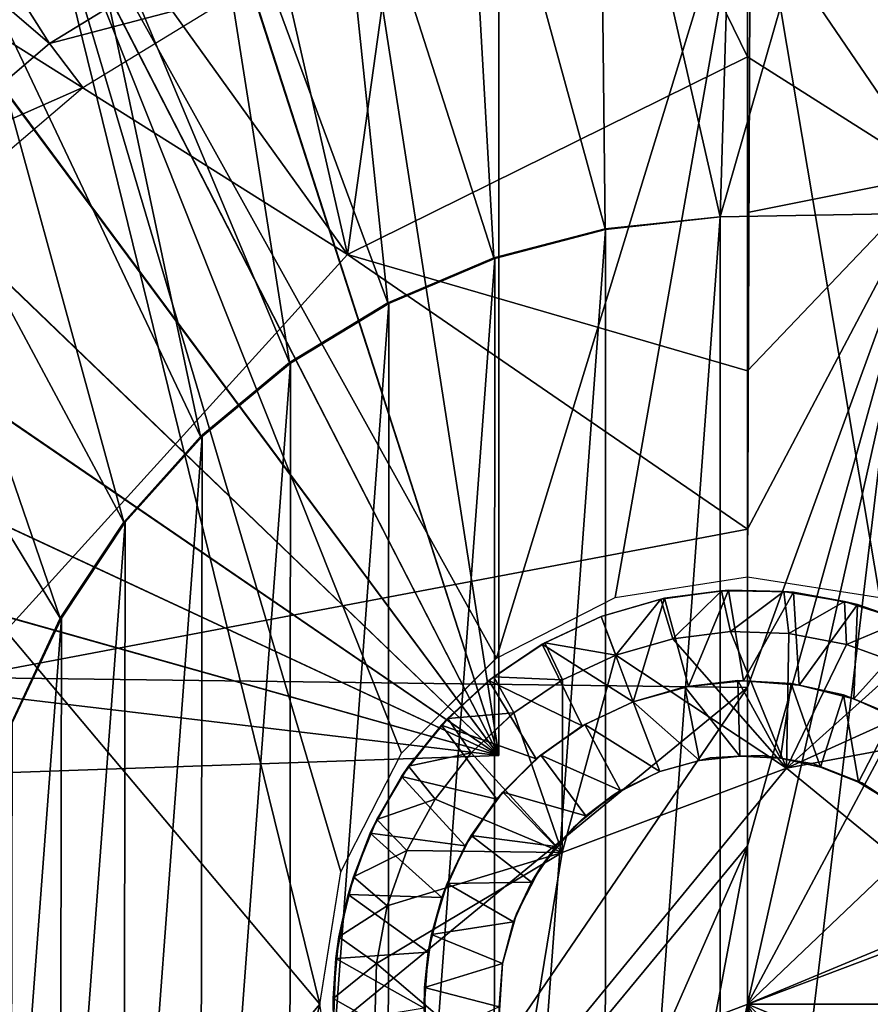
# Model space of a CAD drawing. Units: feet. Extents: x -17.4 to 17.4, y -6.5 to 2.4.
# Drawn here: x -3.3 to -2.9, y 0 to 0.5 of the extents above; entities that cross this region are included whole.
import ezdxf

# ---------------------------------------------------------------- set-up
doc = ezdxf.new("R2010")
doc.units = ezdxf.units.FT
doc.header["$MEASUREMENT"] = 0
doc.layers.get('0').update_dxf_attribs({"color": 255})
for name, color, linetype in [('AFUWA-3-ARPM', 4, 'Continuous'), ('AFUWA-3-BTVL', 11, 'Continuous'), ('AFUWA-3-HWSS', 4, 'Continuous'), ('AFUWA-P', 2, 'Continuous')]:
    doc.layers.add(name, color=color, linetype=linetype)

# ---------------------------------------------------------------- blocks, each defined once
blk = doc.blocks.new('A$C79FE0801')
at = {"linetype": 'Continuous', "lineweight": 0}
for p, q in [((-6.28921, 1.97941), (-6.29062, 1.62474)), ((-6.28921, 1.97941), (-6.29062, 1.62474)), ((-6.35344, 1.61478), (-6.29062, 1.62474)), ((-6.29062, 1.62474), (-6.2278, 1.61478)), ((-6.30298, 1.61804), (-6.33187, 1.61413)), ((-6.30298, 1.61804), (-6.33187, 1.61413)), ((-6.33011, 1.61455), (-6.30298, 1.61804)), ((-6.29966, 1.61838), (-6.30298, 1.61804)), ((-6.27349, 1.61766), (-6.30298, 1.61804)), ((-6.27349, 1.61766), (-6.30298, 1.61804)), ((-6.29966, 1.61838), (-6.27349, 1.61766)), ((-6.24464, 1.61291), (-6.27349, 1.61766)), ((-6.26888, 1.6174), (-6.27349, 1.61766)), ((-6.24464, 1.61291), (-6.27349, 1.61766)), ((-6.24464, 1.61291), (-6.26888, 1.6174)), ((-6.35344, 1.61478), (-6.40978, 1.58609)), ((-6.33187, 1.61413), (-6.36016, 1.60591)), ((-6.33187, 1.61413), (-6.36016, 1.60591)), ((-6.33011, 1.61455), (-6.33187, 1.61413)), ((-6.32616, 1.59527), (-6.33187, 1.61413)), ((-6.21665, 1.60391), (-6.24464, 1.61291)), ((-6.23852, 1.61152), (-6.24464, 1.61291)), ((-6.21665, 1.60391), (-6.24464, 1.61291)), ((-6.23852, 1.61152), (-6.21665, 1.60391)), ((-6.38683, 1.59337), (-6.36016, 1.60591)), ((-6.38683, 1.59337), (-6.36016, 1.60591)), ((-6.36016, 1.60591), (-6.35321, 1.58749)), ((-6.36016, 1.60591), (-6.36016, 1.60591)), ((-6.35321, 1.58749), (-6.36016, 1.60591)), ((-6.32616, 1.59527), (-6.29875, 1.59872)), ((-6.29875, 1.59872), (-6.32616, 1.59527)), ((-6.29875, 1.59872), (-6.27106, 1.59784)), ((-6.27106, 1.59784), (-6.29875, 1.59872)), ((-6.35321, 1.58749), (-6.32616, 1.59527)), ((-6.32616, 1.59527), (-6.35321, 1.58749)), ((-6.27106, 1.59784), (-6.24373, 1.59255)), ((-6.24373, 1.59255), (-6.27106, 1.59784)), ((-6.4111, 1.57722), (-6.38683, 1.59337)), ((-6.4111, 1.57722), (-6.38683, 1.59337)), ((-6.4111, 1.57722), (-6.3881, 1.59265)), ((-6.38683, 1.59337), (-6.3881, 1.59265)), ((-6.37853, 1.57573), (-6.38683, 1.59337)), ((-6.21746, 1.58308), (-6.24373, 1.59255)), ((-6.21746, 1.58308), (-6.24373, 1.59255)), ((-6.40978, 1.58609), (-6.45496, 1.54091)), ((-6.40873, 1.5788), (-6.40873, 1.58662)), ((-6.40873, 1.5788), (-6.40873, 1.58662)), ((-6.37853, 1.57573), (-6.35321, 1.58749)), ((-6.35321, 1.58749), (-6.37853, 1.57573)), ((-6.43297, 1.55744), (-6.4111, 1.57722)), ((-6.43297, 1.55744), (-6.4111, 1.57722)), ((-6.43297, 1.55744), (-6.41339, 1.5754)), ((-6.41339, 1.5754), (-6.4111, 1.57722)), ((-6.40156, 1.56012), (-6.37853, 1.57573)), ((-6.40156, 1.56012), (-6.37853, 1.57573)), ((-6.45148, 1.5348), (-6.43297, 1.55744)), ((-6.45148, 1.5348), (-6.43297, 1.55744)), ((-6.43297, 1.55744), (-6.43595, 1.55423)), ((-6.42176, 1.54118), (-6.40156, 1.56012)), ((-6.42176, 1.54118), (-6.40156, 1.56012)), ((-6.45148, 1.5348), (-6.43595, 1.55423)), ((-6.45496, 1.54091), (-6.48365, 1.48457)), ((-6.45634, 1.5382), (-6.44855, 1.53847)), ((-6.44855, 1.53847), (-6.45634, 1.5382)), ((-6.43889, 1.51909), (-6.42176, 1.54118)), ((-6.42176, 1.54118), (-6.43889, 1.51909)), ((-6.46654, 1.50955), (-6.45148, 1.5348)), ((-6.46654, 1.50955), (-6.45148, 1.5348)), ((-6.45148, 1.5348), (-6.45481, 1.52992)), ((-6.27223, 1.5339), (-6.37855, 1.49375)), ((-6.37855, 1.49375), (-6.27223, 1.5339)), ((-6.1843, 1.4619), (-6.27223, 1.5339)), ((-6.1843, 1.4619), (-6.27223, 1.5339)), ((-6.46654, 1.50955), (-6.45481, 1.52992)), ((-6.45227, 1.49469), (-6.43889, 1.51909)), ((-6.43889, 1.51909), (-6.45227, 1.49469)), ((-6.47769, 1.48226), (-6.46654, 1.50955)), ((-6.47769, 1.48226), (-6.46654, 1.50955)), ((-6.46968, 1.50294), (-6.46654, 1.50955)), ((-6.46968, 1.50294), (-6.47769, 1.48226)), ((-6.46166, 1.46857), (-6.45227, 1.49469)), ((-6.45227, 1.49469), (-6.46166, 1.46857)), ((-6.37855, 1.49375), (-6.39695, 1.3816)), ((-6.37855, 1.49375), (-6.39695, 1.3816)), ((-6.49361, 1.42175), (-6.48365, 1.48457)), ((-6.47769, 1.48226), (-6.48461, 1.45383)), ((-6.47769, 1.48226), (-6.48461, 1.45383)), ((-6.47769, 1.48226), (-6.4802, 1.47387)), ((-6.48461, 1.45383), (-6.4802, 1.47387)), ((-6.46166, 1.46857), (-6.46679, 1.4411)), ((-6.46166, 1.46857), (-6.46679, 1.4411)), ((-6.48729, 1.42452), (-6.48461, 1.45383)), ((-6.48729, 1.42452), (-6.48461, 1.45383)), ((-6.48605, 1.44357), (-6.48461, 1.45383)), ((-6.48605, 1.44357), (-6.48729, 1.42452)), ((-6.46757, 1.41333), (-6.46679, 1.4411)), ((-6.46679, 1.4411), (-6.46757, 1.41333)), ((-6.48558, 1.39503), (-6.48729, 1.42452)), ((-6.48729, 1.42452), (-6.48558, 1.39503)), ((-6.48713, 1.41278), (-6.48729, 1.42452))]:
    blk.add_line(p, q, dxfattribs=at)

msp = doc.modelspace()

# ---------------------------------------------------------------- linework, layer by layer
at = {"layer": 'AFUWA-3-ARPM'}
for points in [[(-3.14257, 0.35477, 9.47285), (-3.21999, 0.69286, 9.51338), (-3.09023, 0.73033, 9.51338)], [(-3.09023, 0.73033, 9.51338), (-2.95276, 0.44859, 9.4794), (-3.14257, 0.35477, 9.47285)], [(-2.95276, 0.44859, 9.4794), (-3.09023, 0.73033, 9.51338), (-2.95276, 0.52248, 9.4879)], [(-2.81436, 0.73243, 9.51338), (-2.86422, 0.39238, 9.47285), (-2.95276, 0.52248, 9.4879)], [(-3.34204, 0.63178, 9.51338), (-3.21999, 0.69286, 9.51338), (-3.14257, 0.35477, 9.47285)], [(-3.14257, 0.35477, 9.47285), (-3.45162, 0.54948, 9.51338), (-3.34204, 0.63178, 9.51338)], [(-2.95812, 0.62877, 10.51334), (-2.96581, 0.37266, 10.51334), (-3.02326, 0.62481, 10.51334)], [(-2.96581, 0.37266, 10.51334), (-2.95812, 0.62877, 10.51334), (-2.89295, 0.62592, 10.51334)], [(-3.02326, 0.62481, 10.51334), (-3.02029, 0.36693, 10.51334), (-3.08811, 0.61407, 10.51334)], [(-2.96581, 0.37266, 10.51334), (-3.02029, 0.36693, 10.51334), (-3.02326, 0.62481, 10.51334)], [(-2.96581, 0.37266, 10.51334), (-2.89295, 0.62592, 10.51334), (-2.87611, 0.37422, 10.51334)], [(-3.07087, 0.61762, 11.49759), (-3.07087, 0.11698, 11.49759), (-3.14558, 0.59854, 11.5002)], [(-3.07087, 0.11698, 10.67082), (-3.07087, 0.61762, 10.67082), (-3.14558, 0.59854, 10.66821)], [(-3.07087, 0.11698, 10.67082), (-3.07087, 0.11698, 11.49759), (-3.07087, 0.61762, 11.49759)], [(-3.07087, 0.61762, 11.49759), (-3.07087, 0.61762, 10.67082), (-3.07087, 0.11698, 10.67082)], [(-3.08811, 0.61407, 10.51334), (-3.07326, 0.35318, 10.51334), (-3.1512, 0.59668, 10.51334)], [(-3.08811, 0.61407, 10.51334), (-3.02029, 0.36693, 10.51334), (-3.07326, 0.35318, 10.51334)], [(-3.21722, 0.57058, 11.5027), (-3.14558, 0.59854, 11.5002), (-3.07087, 0.11698, 11.49759)], [(-3.14558, 0.59854, 10.66821), (-3.2169, 0.57073, 10.66572), (-3.07087, 0.11698, 10.67082)], [(-3.12352, 0.33189, 10.51334), (-3.21251, 0.57274, 10.51334), (-3.1512, 0.59668, 10.51334)], [(-3.12352, 0.33189, 10.51334), (-3.1512, 0.59668, 10.51334), (-3.07326, 0.35318, 10.51334)], [(-3.15575, -0.00113, 14.59523), (-3.29476, 0.56458, 14.60008), (-3.63817, 0.57261, 14.61207)], [(-3.15575, -0.00113, 14.59523), (-3.63817, 0.57261, 14.61207), (-3.63817, -0.57487, 14.61207)], [(-3.28482, 0.53414, 11.50506), (-3.21722, 0.57058, 11.5027), (-3.07087, 0.11698, 11.49759)], [(-3.2169, 0.57073, 10.66572), (-3.28468, 0.53424, 10.66335), (-3.07087, 0.11698, 10.67082)], [(-3.21251, 0.57274, 10.51334), (-3.17019, 0.30348, 10.51334), (-3.27055, 0.54273, 10.51334)], [(-3.12352, 0.33189, 10.51334), (-3.17019, 0.30348, 10.51334), (-3.21251, 0.57274, 10.51334)], [(-3.11709, 0.11803, 14.59388), (-3.07192, 0.16321, 14.5923), (-3.29476, 0.56458, 14.60008)], [(-3.15575, -0.00113, 14.59523), (-3.14578, 0.06169, 14.59488), (-3.29476, 0.56458, 14.60008)], [(-3.07192, 0.16321, 14.5923), (-2.95134, 0.55653, 14.58809), (-3.29476, 0.56458, 14.60008)], [(-3.11709, 0.11803, 14.59388), (-3.29476, 0.56458, 14.60008), (-3.14578, 0.06169, 14.59488)], [(-3.01557, 0.1919, 14.59033), (-2.95134, 0.55653, 14.58809), (-3.07192, 0.16321, 14.5923)], [(-2.95276, 0.20186, 14.58814), (-2.95134, 0.55653, 14.58809), (-3.01557, 0.1919, 14.59033)], [(-2.95134, 0.55653, 14.58809), (-2.95276, 0.20186, 14.58814), (-2.88994, 0.1919, 14.58595)], [(-2.95134, 0.55653, 14.58809), (-2.88994, 0.1919, 14.58595), (-2.84728, 0.5485, 14.58446)], [(-3.45162, 0.54948, 9.51338), (-3.14257, 0.35477, 9.47285), (-3.32508, 0.154, 9.47285)], [(-3.32539, 0.50673, 10.51334), (-3.27055, 0.54273, 10.51334), (-3.21235, 0.26845, 10.51334)], [(-3.21235, 0.26845, 10.51334), (-3.27055, 0.54273, 10.51334), (-3.17019, 0.30348, 10.51334)], [(-3.3477, 0.4896, 11.50726), (-3.28482, 0.53414, 11.50506), (-3.07087, 0.11698, 11.49759)], [(-3.07087, 0.11698, 10.67082), (-3.28468, 0.53424, 10.66335), (-3.34744, 0.48978, 10.66116)], [(-2.95276, 0.52248, 9.4879), (-2.86422, 0.39238, 9.47285), (-2.95276, 0.44859, 9.4794)], [(-3.24886, 0.22769, 10.51334), (-3.37618, 0.46519, 10.51334), (-3.32539, 0.50673, 10.51334)], [(-3.21235, 0.26845, 10.51334), (-3.24886, 0.22769, 10.51334), (-3.32539, 0.50673, 10.51334)], [(-3.3477, 0.4896, 11.50726), (-3.07087, 0.11698, 11.49759), (-3.40456, 0.43781, 11.50924)], [(-3.34744, 0.48978, 10.66116), (-3.40433, 0.43805, 10.65917), (-3.07087, 0.11698, 10.67082)], [(-3.37618, 0.46519, 10.51334), (-3.27895, 0.18221, 10.51334), (-3.42248, 0.41859, 10.51334)], [(-3.24886, 0.22769, 10.51334), (-3.27895, 0.18221, 10.51334), (-3.37618, 0.46519, 10.51334)], [(-3.14257, 0.35477, 9.47285), (-2.95276, 0.44859, 9.4794), (-2.95276, 0.29953, 9.46845)], [(-2.95276, 0.29953, 9.46845), (-2.95276, 0.44859, 9.4794), (-2.95276, 0.3747, 9.47091)], [(-2.95276, 0.44859, 9.4794), (-2.86422, 0.39238, 9.47285), (-2.95276, 0.3747, 9.47091)], [(-3.40456, 0.43781, 11.50924), (-3.07087, 0.11698, 11.49759), (-3.45466, 0.37948, 11.51099)], [(-3.07087, 0.11698, 10.67082), (-3.40433, 0.43805, 10.65917), (-3.45448, 0.37974, 10.65742)], [(-3.27895, 0.18221, 10.51334), (-3.30213, 0.13251, 10.51334), (-3.42248, 0.41859, 10.51334)], [(-2.86422, 0.39238, 9.47285), (-2.95276, 0.1492, 9.46353), (-2.95276, 0.22437, 9.46599)], [(-2.86422, 0.39238, 9.47285), (-2.95276, 0.07404, 9.46107), (-2.95276, 0.1492, 9.46353)], [(-2.95276, 0.29953, 9.46845), (-2.95276, 0.3747, 9.47091), (-2.86422, 0.39238, 9.47285)], [(-2.95276, 0.22437, 9.46599), (-2.95276, 0.29953, 9.46845), (-2.86422, 0.39238, 9.47285)], [(-2.86422, 0.39238, 9.47285), (-2.76294, 0.35477, 9.47285), (-2.95276, -0.00113, 9.45861)], [(-2.95276, -0.00113, 9.45861), (-2.95276, 0.07404, 9.46107), (-2.86422, 0.39238, 9.47285)], [(-3.49732, 0.31548, 11.51248), (-3.45466, 0.37948, 11.51099), (-3.07087, 0.11698, 11.49759)], [(-3.45448, 0.37974, 10.65742), (-3.49722, 0.31563, 10.65593), (-3.07087, 0.11698, 10.67082)], [(-2.87611, -0.37648, 10.25743), (-2.96581, -0.37492, 10.25743), (-2.87611, 0.37422, 10.25743)], [(-2.87611, 0.37422, 10.25743), (-2.96581, -0.37492, 10.25743), (-2.96581, 0.37266, 10.25743)], [(-2.96581, 0.37266, 10.25743), (-2.96581, 0.37266, 10.51334), (-2.87611, 0.37422, 10.51334)], [(-2.96581, 0.37266, 10.25743), (-2.87611, 0.37422, 10.51334), (-2.87611, 0.37422, 10.25743)], [(-3.02029, -0.36919, 10.25743), (-2.96581, 0.37266, 10.25743), (-2.96581, -0.37492, 10.25743)], [(-3.02029, -0.36919, 10.25743), (-3.02018, 0.36661, 10.25743), (-2.96581, 0.37266, 10.25743)], [(-3.02018, 0.36661, 10.25743), (-3.02029, 0.36693, 10.51334), (-2.96581, 0.37266, 10.51334)], [(-2.96581, 0.37266, 10.51334), (-2.96581, 0.37266, 10.25743), (-3.02018, 0.36661, 10.25743)], [(-3.02029, 0.36693, 10.51334), (-3.02018, 0.36661, 10.25743), (-3.07326, 0.35318, 10.51334)], [(-3.02018, 0.36661, 10.25743), (-3.02029, -0.36919, 10.25743), (-3.07326, -0.35544, 10.25743)], [(-3.07268, 0.35288, 10.25743), (-3.02018, 0.36661, 10.25743), (-3.07326, -0.35544, 10.25743)], [(-3.07268, 0.35288, 10.25743), (-3.07326, 0.35318, 10.51334), (-3.02018, 0.36661, 10.25743)], [(-2.95276, 0.22437, 9.46599), (-3.32508, 0.154, 9.47285), (-3.14257, 0.35477, 9.47285)], [(-2.95276, 0.22437, 9.46599), (-3.14257, 0.35477, 9.47285), (-2.95276, 0.29953, 9.46845)], [(-3.07268, 0.35288, 10.25743), (-3.12352, 0.33189, 10.51334), (-3.07326, 0.35318, 10.51334)], [(-3.07268, 0.35288, 10.25743), (-3.12352, -0.33415, 10.25743), (-3.12306, 0.33155, 10.25743)], [(-3.12352, -0.33415, 10.25743), (-3.07268, 0.35288, 10.25743), (-3.07326, -0.35544, 10.25743)], [(-3.12352, 0.33189, 10.51334), (-3.07268, 0.35288, 10.25743), (-3.12306, 0.33155, 10.25743)], [(-2.95276, -0.00113, 9.45861), (-2.76294, 0.35477, 9.47285), (-2.66068, 0.27704, 9.47285)], [(-3.17019, 0.30348, 10.51334), (-3.12352, 0.33189, 10.51334), (-3.12306, 0.33155, 10.25743)], [(-3.16965, 0.30318, 10.25743), (-3.12306, 0.33155, 10.25743), (-3.17019, -0.30574, 10.25743)], [(-3.17019, -0.30574, 10.25743), (-3.12306, 0.33155, 10.25743), (-3.12352, -0.33415, 10.25743)], [(-3.12306, 0.33155, 10.25743), (-3.16965, 0.30318, 10.25743), (-3.17019, 0.30348, 10.51334)], [(-3.53187, 0.24669, 11.51369), (-3.49732, 0.31548, 11.51248), (-3.07087, 0.11698, 11.49759)], [(-3.07087, 0.11698, 10.67082), (-3.49722, 0.31563, 10.65593), (-3.53173, 0.24702, 10.65472)], [(-3.17019, 0.30348, 10.51334), (-3.16965, 0.30318, 10.25743), (-3.21235, 0.26845, 10.51334)], [(-3.16965, 0.30318, 10.25743), (-3.17019, -0.30574, 10.25743), (-3.21235, -0.27071, 10.25743)], [(-3.2116, 0.26837, 10.25743), (-3.16965, 0.30318, 10.25743), (-3.21235, -0.27071, 10.25743)], [(-3.2116, 0.26837, 10.25743), (-3.21235, 0.26845, 10.51334), (-3.16965, 0.30318, 10.25743)], [(-2.66068, 0.27704, 9.47285), (-2.58043, 0.154, 9.47285), (-2.95276, -0.00113, 9.45861)], [(-3.2116, 0.26837, 10.25743), (-3.24886, 0.22769, 10.51334), (-3.21235, 0.26845, 10.51334)], [(-3.24815, 0.22772, 10.25743), (-3.2116, 0.26837, 10.25743), (-3.24886, -0.22995, 10.25743)], [(-3.2116, 0.26837, 10.25743), (-3.21235, -0.27071, 10.25743), (-3.24886, -0.22995, 10.25743)], [(-3.24815, 0.22772, 10.25743), (-3.24886, 0.22769, 10.51334), (-3.2116, 0.26837, 10.25743)], [(-3.53173, 0.24702, 10.65472), (-3.55766, 0.17461, 10.65382), (-3.07087, 0.11698, 10.67082)], [(-3.55766, 0.17461, 11.51459), (-3.53187, 0.24669, 11.51369), (-3.07087, 0.11698, 11.49759)], [(-3.32508, 0.154, 9.47285), (-2.95276, 0.22437, 9.46599), (-2.95276, 0.1492, 9.46353)], [(-3.24815, 0.22772, 10.25743), (-3.27895, -0.18447, 10.25743), (-3.27846, 0.18213, 10.25743)], [(-3.24815, 0.22772, 10.25743), (-3.24886, -0.22995, 10.25743), (-3.27895, -0.18447, 10.25743)], [(-3.27846, 0.18213, 10.25743), (-3.27895, 0.18221, 10.51334), (-3.24815, 0.22772, 10.25743)], [(-3.24886, 0.22769, 10.51334), (-3.24815, 0.22772, 10.25743), (-3.27895, 0.18221, 10.51334)], [(-3.27846, 0.18213, 10.25743), (-3.30213, 0.13251, 10.51334), (-3.27895, 0.18221, 10.51334)], [(-3.27846, 0.18213, 10.25743), (-3.27895, -0.18447, 10.25743), (-3.30213, -0.13477, 10.25743)], [(-3.27846, 0.18213, 10.25743), (-3.30213, -0.13477, 10.25743), (-3.3017, 0.13287, 10.25743)], [(-3.27846, 0.18213, 10.25743), (-3.3017, 0.13287, 10.25743), (-3.30213, 0.13251, 10.51334)], [(-3.07087, 0.11698, 11.49759), (-3.57461, 0.09939, 11.51518), (-3.55766, 0.17461, 11.51459)], [(-3.57461, 0.09939, 10.65322), (-3.07087, 0.11698, 10.67082), (-3.55766, 0.17461, 10.65382)], [(-3.32508, -0.15626, 9.47285), (-3.32508, 0.154, 9.47285), (-2.95276, 0.1492, 9.46353)], [(-2.58043, 0.154, 9.47285), (-2.54941, -0.00113, 9.47285), (-2.95276, -0.00113, 9.45861)], [(-3.32508, -0.15626, 9.47285), (-2.95276, 0.1492, 9.46353), (-3.24484, -0.2793, 9.47285)], [(-3.24484, -0.2793, 9.47285), (-2.95276, 0.1492, 9.46353), (-2.95276, 0.07404, 9.46107)], [(-3.57461, 0.09939, 10.65322), (-3.57461, 0.09939, 11.51518), (-3.07087, 0.11698, 11.49759)], [(-3.57461, 0.09939, 10.65322), (-3.07087, 0.11698, 11.49759), (-3.07087, 0.11698, 10.67082)], [(-2.95276, 0.07404, 9.46107), (-3.14257, -0.35703, 9.47285), (-3.24484, -0.2793, 9.47285)], [(-2.95276, 0.07404, 9.46107), (-3.0413, -0.39464, 9.47285), (-3.14257, -0.35703, 9.47285)], [(-2.95276, -0.00113, 9.45861), (-3.0413, -0.39464, 9.47285), (-2.95276, 0.07404, 9.46107)], [(-3.63817, -0.57487, 14.61207), (-3.29476, -0.56684, 14.60008), (-3.15575, -0.00113, 14.59523)], [(-3.29476, -0.56684, 14.60008), (-3.14578, -0.06395, 14.59488), (-3.15575, -0.00113, 14.59523)], [(-2.95276, -0.25168, 9.46681), (-3.0413, -0.39464, 9.47285), (-2.95276, -0.00113, 9.45861)], [(-2.86422, -0.39464, 9.47285), (-2.95276, -0.00113, 9.45861), (-2.76294, -0.35703, 9.47285)], [(-2.95276, -0.00113, 9.45861), (-2.58043, -0.15626, 9.47285), (-2.66068, -0.2793, 9.47285)], [(-2.66068, -0.2793, 9.47285), (-2.76294, -0.35703, 9.47285), (-2.95276, -0.00113, 9.45861)], [(-2.95276, -0.00113, 9.45861), (-2.54941, -0.00113, 9.47285), (-2.58043, -0.15626, 9.47285)], [(-2.95276, -0.00113, 9.45861), (-2.86422, -0.39464, 9.47285), (-2.95276, -0.25168, 9.46681)]]:
    msp.add_3dface(points, dxfattribs=at)
at = {"layer": 'AFUWA-3-BTVL'}
for points in [[(-3.28412, 0.45493, 11.71412), (-3.48932, 0.77862, 11.71412), (-3.57967, 0.70806, 11.71412)], [(-3.48932, 0.77862, 11.71412), (-3.28412, 0.45493, 11.71412), (-3.20869, 0.50114, 11.71412)], [(-3.57967, 0.70806, 11.71412), (-3.35152, 0.3973, 11.71412), (-3.28412, 0.45493, 11.71412)], [(-3.19649, 0.47805, 10.27711), (-3.20869, 0.50114, 11.71412), (-3.28412, 0.45493, 11.71412)], [(-3.28412, 0.45493, 11.71412), (-3.2682, 0.43407, 10.27711), (-3.19649, 0.47805, 10.27711)], [(-3.35152, 0.3973, 11.71412), (-3.2682, 0.43407, 10.27711), (-3.28412, 0.45493, 11.71412)], [(-3.2682, 0.43407, 10.27711), (-3.35152, 0.3973, 11.71412), (-3.33229, 0.37943, 10.27711)]]:
    msp.add_3dface(points, dxfattribs=at)
at = {"layer": 'AFUWA-3-HWSS'}
for points in [[(-2.994, 0.19125, 14.56845), (-2.99224, 0.19167, 14.39129), (-3.0223, 0.18303, 14.39129)], [(-3.0223, 0.18303, 14.39129), (-2.99224, 0.19167, 14.39129), (-3.007, 0.14251, 14.39129)], [(-2.99224, 0.19167, 14.39129), (-2.98087, 0.14977, 14.39129), (-3.007, 0.14251, 14.39129)], [(-2.96511, 0.19516, 14.56845), (-2.994, 0.19125, 14.56845), (-2.98829, 0.17239, 14.58814)], [(-2.99224, 0.19167, 14.39129), (-2.994, 0.19125, 14.56845), (-2.96511, 0.19516, 14.56845)], [(-2.96179, 0.1955, 14.39129), (-2.99224, 0.19167, 14.39129), (-2.96511, 0.19516, 14.56845)], [(-2.98087, 0.14977, 14.39129), (-2.99224, 0.19167, 14.39129), (-2.96179, 0.1955, 14.39129)], [(-2.96089, 0.17584, 14.58814), (-2.96511, 0.19516, 14.56845), (-2.98829, 0.17239, 14.58814)], [(-2.96179, 0.1955, 14.39129), (-2.95462, 0.15241, 14.39129), (-2.98087, 0.14977, 14.39129)], [(-2.96511, 0.19516, 14.56845), (-2.93562, 0.19478, 14.56845), (-2.96179, 0.1955, 14.39129)], [(-2.96511, 0.19516, 14.56845), (-2.96089, 0.17584, 14.58814), (-2.93562, 0.19478, 14.56845)], [(-2.96179, 0.1955, 14.39129), (-2.93562, 0.19478, 14.56845), (-2.93102, 0.19453, 14.39129)], [(-2.93102, 0.19453, 14.39129), (-2.95462, 0.15241, 14.39129), (-2.96179, 0.1955, 14.39129)], [(-2.93562, 0.19478, 14.56845), (-2.96089, 0.17584, 14.58814), (-2.93319, 0.17496, 14.58814)], [(-2.95462, 0.15241, 14.39129), (-2.93102, 0.19453, 14.39129), (-2.92824, 0.15042, 14.39129)], [(-2.93319, 0.17496, 14.58814), (-2.90677, 0.19003, 14.56845), (-2.93562, 0.19478, 14.56845)], [(-2.90677, 0.19003, 14.56845), (-2.93102, 0.19453, 14.39129), (-2.93562, 0.19478, 14.56845)], [(-2.90677, 0.19003, 14.56845), (-2.90065, 0.18865, 14.39129), (-2.93102, 0.19453, 14.39129)], [(-2.90065, 0.18865, 14.39129), (-2.92824, 0.15042, 14.39129), (-2.93102, 0.19453, 14.39129)], [(-3.01534, 0.16461, 14.58814), (-2.994, 0.19125, 14.56845), (-3.0223, 0.18303, 14.56845)], [(-2.994, 0.19125, 14.56845), (-3.0223, 0.18303, 14.39129), (-3.0223, 0.18303, 14.56845)], [(-3.01534, 0.16461, 14.58814), (-2.98829, 0.17239, 14.58814), (-2.994, 0.19125, 14.56845)], [(-2.93319, 0.17496, 14.58814), (-2.90586, 0.16967, 14.58814), (-2.90677, 0.19003, 14.56845)], [(-2.92824, 0.15042, 14.39129), (-2.90065, 0.18865, 14.39129), (-2.90226, 0.14385, 14.39129)], [(-2.87878, 0.18103, 14.56845), (-2.90677, 0.19003, 14.56845), (-2.90586, 0.16967, 14.58814)], [(-2.90065, 0.18865, 14.39129), (-2.90677, 0.19003, 14.56845), (-2.87878, 0.18103, 14.56845)], [(-2.90226, 0.14385, 14.39129), (-2.90065, 0.18865, 14.39129), (-2.87147, 0.17813, 14.39129)], [(-2.87147, 0.17813, 14.39129), (-2.90065, 0.18865, 14.39129), (-2.87878, 0.18103, 14.56845)], [(-3.05023, 0.16977, 14.39129), (-3.0223, 0.18303, 14.39129), (-3.007, 0.14251, 14.39129)], [(-3.0223, 0.18303, 14.39129), (-3.05023, 0.16977, 14.39129), (-3.04896, 0.17049, 14.56845)], [(-3.04896, 0.17049, 14.56845), (-3.0223, 0.18303, 14.56845), (-3.0223, 0.18303, 14.39129)], [(-3.0223, 0.18303, 14.56845), (-3.04896, 0.17049, 14.56845), (-3.01534, 0.16461, 14.58814)], [(-2.8796, 0.1602, 14.58814), (-2.87878, 0.18103, 14.56845), (-2.90586, 0.16967, 14.58814)], [(-2.87779, 0.13279, 14.39129), (-2.90226, 0.14385, 14.39129), (-2.87147, 0.17813, 14.39129)], [(-2.98829, 0.17239, 14.58814), (-2.93436, 0.11102, 14.58814), (-2.96089, 0.17584, 14.58814)], [(-2.96089, 0.17584, 14.58814), (-2.93436, 0.11102, 14.58814), (-2.93319, 0.17496, 14.58814)], [(-2.93319, 0.17496, 14.58814), (-2.93436, 0.11102, 14.58814), (-2.90586, 0.16967, 14.58814)], [(-3.07553, 0.15252, 14.39129), (-3.05023, 0.16977, 14.39129), (-3.03125, 0.13099, 14.39129)], [(-3.07553, 0.15252, 14.39129), (-3.07323, 0.15434, 14.56845), (-3.05023, 0.16977, 14.39129)], [(-3.04896, 0.17049, 14.56845), (-3.05023, 0.16977, 14.39129), (-3.07323, 0.15434, 14.56845)], [(-3.07323, 0.15434, 14.56845), (-3.04066, 0.15285, 14.58814), (-3.04896, 0.17049, 14.56845)], [(-3.007, 0.14251, 14.39129), (-3.03125, 0.13099, 14.39129), (-3.05023, 0.16977, 14.39129)], [(-3.04066, 0.15285, 14.58814), (-3.01534, 0.16461, 14.58814), (-3.04896, 0.17049, 14.56845)], [(-2.98829, 0.17239, 14.58814), (-3.01534, 0.16461, 14.58814), (-2.93436, 0.11102, 14.58814)], [(-2.93436, 0.11102, 14.58814), (-2.8796, 0.1602, 14.58814), (-2.90586, 0.16967, 14.58814)], [(-3.04069, 0.07088, 14.58814), (-2.93436, 0.11102, 14.58814), (-3.01534, 0.16461, 14.58814)], [(-3.04066, 0.15285, 14.58814), (-3.04069, 0.07088, 14.58814), (-3.01534, 0.16461, 14.58814)], [(-2.85519, 0.1467, 14.58814), (-2.8796, 0.1602, 14.58814), (-2.93436, 0.11102, 14.58814)], [(-3.07553, 0.15252, 14.39129), (-3.0951, 0.13456, 14.56845), (-3.07323, 0.15434, 14.56845)], [(-3.06369, 0.13724, 14.58814), (-3.07323, 0.15434, 14.56845), (-3.0951, 0.13456, 14.56845)], [(-3.04066, 0.15285, 14.58814), (-3.07323, 0.15434, 14.56845), (-3.06369, 0.13724, 14.58814)], [(-3.09808, 0.13136, 14.39129), (-3.07553, 0.15252, 14.39129), (-3.05304, 0.11536, 14.39129)], [(-3.0951, 0.13456, 14.56845), (-3.07553, 0.15252, 14.39129), (-3.09808, 0.13136, 14.39129)], [(-3.03125, 0.13099, 14.39129), (-3.05304, 0.11536, 14.39129), (-3.07553, 0.15252, 14.39129)], [(-3.06369, 0.13724, 14.58814), (-3.04069, 0.07088, 14.58814), (-3.04066, 0.15285, 14.58814)], [(-2.98256, 0.14962, 12.18263), (-3.007, 0.14251, 14.39129), (-2.98087, 0.14977, 14.39129)], [(-2.98256, 0.14962, 12.18263), (-2.97561, 0.11463, 12.14719), (-3.007, 0.14251, 12.18263)], [(-2.98256, 0.14962, 12.18263), (-3.007, 0.14251, 12.18263), (-3.007, 0.14251, 14.39129)], [(-2.95733, 0.15251, 12.18263), (-2.95651, 0.11673, 12.14719), (-2.98256, 0.14962, 12.18263)], [(-2.95733, 0.15251, 12.18263), (-2.98256, 0.14962, 12.18263), (-2.98087, 0.14977, 14.39129)], [(-2.97561, 0.11463, 12.14719), (-2.98256, 0.14962, 12.18263), (-2.95651, 0.11673, 12.14719)], [(-2.98087, 0.14977, 14.39129), (-2.95462, 0.15241, 14.39129), (-2.95733, 0.15251, 12.18263)], [(-2.95733, 0.15251, 12.18263), (-2.93208, 0.15119, 12.18263), (-2.93717, 0.11568, 12.14719)], [(-2.95651, 0.11673, 12.14719), (-2.95733, 0.15251, 12.18263), (-2.93717, 0.11568, 12.14719)], [(-2.95733, 0.15251, 12.18263), (-2.95462, 0.15241, 14.39129), (-2.93208, 0.15119, 12.18263)], [(-2.92824, 0.15042, 14.39129), (-2.93208, 0.15119, 12.18263), (-2.95462, 0.15241, 14.39129)], [(-2.93208, 0.15119, 12.18263), (-2.91815, 0.11151, 12.14719), (-2.93717, 0.11568, 12.14719)], [(-2.91815, 0.11151, 12.14719), (-2.93208, 0.15119, 12.18263), (-2.90724, 0.1457, 12.18263)], [(-2.92824, 0.15042, 14.39129), (-2.90724, 0.1457, 12.18263), (-2.93208, 0.15119, 12.18263)], [(-2.90724, 0.1457, 12.18263), (-2.92824, 0.15042, 14.39129), (-2.90226, 0.14385, 14.39129)], [(-2.83338, 0.12977, 14.58814), (-2.85519, 0.1467, 14.58814), (-2.93436, 0.11102, 14.58814)], [(-2.91815, 0.11151, 12.14719), (-2.90724, 0.1457, 12.18263), (-2.90005, 0.10424, 12.14719)], [(-2.88365, 0.13615, 12.18263), (-2.90005, 0.10424, 12.14719), (-2.90724, 0.1457, 12.18263)], [(-2.88365, 0.13615, 12.18263), (-2.90724, 0.1457, 12.18263), (-2.90226, 0.14385, 14.39129)], [(-3.007, 0.14251, 14.39129), (-3.03004, 0.1317, 12.18263), (-3.03125, 0.13099, 14.39129)], [(-3.03004, 0.1317, 12.18263), (-3.007, 0.14251, 14.39129), (-3.007, 0.14251, 12.18263)], [(-2.99448, 0.10937, 12.14719), (-3.03004, 0.1317, 12.18263), (-3.007, 0.14251, 12.18263)], [(-2.99448, 0.10937, 12.14719), (-3.007, 0.14251, 12.18263), (-2.97561, 0.11463, 12.14719)], [(-2.90226, 0.14385, 14.39129), (-2.87779, 0.13279, 14.39129), (-2.88365, 0.13615, 12.18263)], [(-3.0951, 0.13456, 14.56845), (-3.0839, 0.1183, 14.58814), (-3.06369, 0.13724, 14.58814)], [(-3.0839, 0.1183, 14.58814), (-3.04069, 0.07088, 14.58814), (-3.06369, 0.13724, 14.58814)], [(-2.90005, 0.10424, 12.14719), (-2.88365, 0.13615, 12.18263), (-2.88348, 0.0942, 12.14719)], [(-3.07171, 0.09623, 14.39129), (-3.11694, 0.10704, 14.39129), (-3.09808, 0.13136, 14.39129)], [(-3.09808, 0.13136, 14.39129), (-3.11694, 0.10704, 14.39129), (-3.11362, 0.11193, 14.56845)], [(-3.11362, 0.11193, 14.56845), (-3.0951, 0.13456, 14.56845), (-3.09808, 0.13136, 14.39129)], [(-3.0951, 0.13456, 14.56845), (-3.11362, 0.11193, 14.56845), (-3.0839, 0.1183, 14.58814)], [(-3.07171, 0.09623, 14.39129), (-3.09808, 0.13136, 14.39129), (-3.05304, 0.11536, 14.39129)], [(-3.05304, 0.11536, 14.39129), (-3.03125, 0.13099, 14.39129), (-3.05088, 0.11718, 12.18263)], [(-3.05088, 0.11718, 12.18263), (-3.03125, 0.13099, 14.39129), (-3.03004, 0.1317, 12.18263)], [(-3.03004, 0.1317, 12.18263), (-3.01304, 0.10029, 12.14719), (-3.05088, 0.11718, 12.18263)], [(-3.03004, 0.1317, 12.18263), (-2.99448, 0.10937, 12.14719), (-3.01304, 0.10029, 12.14719)], [(-2.83338, 0.12977, 14.58814), (-2.93436, 0.11102, 14.58814), (-2.84643, 0.03902, 14.58814)], [(-3.10102, 0.09622, 14.58814), (-3.0839, 0.1183, 14.58814), (-3.11362, 0.11193, 14.56845)], [(-3.04069, 0.07088, 14.58814), (-3.0839, 0.1183, 14.58814), (-3.10102, 0.09622, 14.58814)], [(-3.06895, 0.09951, 12.18263), (-3.05304, 0.11536, 14.39129), (-3.05088, 0.11718, 12.18263)], [(-3.02947, 0.08841, 12.14719), (-3.06895, 0.09951, 12.18263), (-3.05088, 0.11718, 12.18263)], [(-3.02947, 0.08841, 12.14719), (-3.05088, 0.11718, 12.18263), (-3.01304, 0.10029, 12.14719)], [(-2.95651, 0.11673, 12.14719), (-2.94578, 0.117, 11.79286), (-2.97053, 0.11582, 11.79286)], [(-2.95651, 0.11673, 12.14719), (-2.93717, 0.11568, 12.14719), (-2.94578, 0.117, 11.79286)], [(-2.92142, 0.11297, 11.79286), (-2.94578, 0.117, 11.79286), (-2.93717, 0.11568, 12.14719)], [(-3.07171, 0.09623, 14.39129), (-3.05304, 0.11536, 14.39129), (-3.06895, 0.09951, 12.18263)], [(-2.99448, 0.10937, 11.79286), (-2.97561, 0.11463, 12.14719), (-2.97053, 0.11582, 11.79286)], [(-2.99448, 0.10937, 11.79286), (-2.99448, 0.10937, 12.14719), (-2.97561, 0.11463, 12.14719)], [(-2.97053, 0.11582, 11.79286), (-2.97561, 0.11463, 12.14719), (-2.95651, 0.11673, 12.14719)], [(-2.91815, 0.11151, 12.14719), (-2.92142, 0.11297, 11.79286), (-2.93717, 0.11568, 12.14719)], [(-2.92142, 0.11297, 11.79286), (-2.91815, 0.11151, 12.14719), (-2.89847, 0.10398, 11.79286)], [(-3.11362, 0.11193, 14.56845), (-3.11694, 0.10704, 14.39129), (-3.12867, 0.08667, 14.56845)], [(-3.12867, 0.08667, 14.56845), (-3.10102, 0.09622, 14.58814), (-3.11362, 0.11193, 14.56845)], [(-2.84643, 0.03902, 14.45034), (-2.93436, 0.11102, 14.45034), (-3.05908, -0.04128, 14.45034)], [(-3.05908, -0.04128, 14.45034), (-2.93436, 0.11102, 14.45034), (-3.04069, 0.07088, 14.45034)], [(-2.93436, 0.11102, 14.58814), (-3.04069, 0.07088, 14.58814), (-3.04069, 0.07088, 14.45034)], [(-3.04069, 0.07088, 14.45034), (-2.93436, 0.11102, 14.45034), (-2.93436, 0.11102, 14.58814)], [(-3.01304, 0.10029, 12.14719), (-2.99448, 0.10937, 11.79286), (-3.0165, 0.09814, 11.79286)], [(-2.99448, 0.10937, 11.79286), (-3.01304, 0.10029, 12.14719), (-2.99448, 0.10937, 12.14719)], [(-2.84643, 0.03902, 14.58814), (-2.93436, 0.11102, 14.58814), (-2.93436, 0.11102, 14.45034)], [(-2.93436, 0.11102, 14.45034), (-2.84643, 0.03902, 14.45034), (-2.84643, 0.03902, 14.58814)], [(-2.89847, 0.10398, 11.79286), (-2.91815, 0.11151, 12.14719), (-2.90005, 0.10424, 12.14719)], [(-3.08679, 0.07414, 14.39129), (-3.13181, 0.08006, 14.39129), (-3.11694, 0.10704, 14.39129)], [(-3.13181, 0.08006, 14.39129), (-3.12867, 0.08667, 14.56845), (-3.11694, 0.10704, 14.39129)], [(-3.08679, 0.07414, 14.39129), (-3.11694, 0.10704, 14.39129), (-3.07171, 0.09623, 14.39129)], [(-2.88348, 0.0942, 12.14719), (-2.89847, 0.10398, 11.79286), (-2.90005, 0.10424, 12.14719)], [(-2.88348, 0.0942, 12.14719), (-2.87779, 0.09021, 11.79286), (-2.89847, 0.10398, 11.79286)], [(-3.07171, 0.09623, 14.39129), (-3.06895, 0.09951, 12.18263), (-3.08396, 0.07897, 12.18263)], [(-3.08396, 0.07897, 12.18263), (-3.06895, 0.09951, 12.18263), (-3.04378, 0.07371, 12.14719)], [(-3.04378, 0.07371, 12.14719), (-3.06895, 0.09951, 12.18263), (-3.02947, 0.08841, 12.14719)], [(-3.0165, 0.09814, 11.79286), (-3.02947, 0.08841, 12.14719), (-3.01304, 0.10029, 12.14719)], [(-3.10102, 0.09622, 14.58814), (-3.12867, 0.08667, 14.56845), (-3.11441, 0.07181, 14.58814)], [(-3.10102, 0.09622, 14.58814), (-3.11441, 0.07181, 14.58814), (-3.04069, 0.07088, 14.58814)], [(-3.08679, 0.07414, 14.39129), (-3.07171, 0.09623, 14.39129), (-3.08396, 0.07897, 12.18263)], [(-3.03545, 0.08287, 11.79286), (-3.02947, 0.08841, 12.14719), (-3.0165, 0.09814, 11.79286)], [(-3.13181, 0.08006, 14.39129), (-3.13982, 0.05938, 14.56845), (-3.12867, 0.08667, 14.56845)], [(-3.13982, 0.05938, 14.56845), (-3.11441, 0.07181, 14.58814), (-3.12867, 0.08667, 14.56845)], [(-3.04378, 0.07371, 12.14719), (-3.02947, 0.08841, 12.14719), (-3.03545, 0.08287, 11.79286)], [(-3.13181, 0.08006, 14.39129), (-3.09783, 0.04962, 14.39129), (-3.14233, 0.05099, 14.39129)], [(-3.14233, 0.05099, 14.39129), (-3.13982, 0.05938, 14.56845), (-3.13181, 0.08006, 14.39129)], [(-3.09783, 0.04962, 14.39129), (-3.13181, 0.08006, 14.39129), (-3.08679, 0.07414, 14.39129)], [(-3.05111, 0.06377, 11.79286), (-3.04378, 0.07371, 12.14719), (-3.03545, 0.08287, 11.79286)], [(-3.08679, 0.07414, 14.39129), (-3.08396, 0.07897, 12.18263), (-3.09535, 0.05621, 12.18263)], [(-3.09535, 0.05621, 12.18263), (-3.08396, 0.07897, 12.18263), (-3.05535, 0.05681, 12.14719)], [(-3.04378, 0.07371, 12.14719), (-3.05535, 0.05681, 12.14719), (-3.08396, 0.07897, 12.18263)], [(-3.12379, 0.04569, 14.58814), (-3.11441, 0.07181, 14.58814), (-3.13982, 0.05938, 14.56845)], [(-3.05908, -0.04128, 14.58814), (-3.04069, 0.07088, 14.58814), (-3.12892, 0.01822, 14.58814)], [(-3.12379, 0.04569, 14.58814), (-3.12892, 0.01822, 14.58814), (-3.04069, 0.07088, 14.58814)], [(-3.04069, 0.07088, 14.58814), (-3.11441, 0.07181, 14.58814), (-3.12379, 0.04569, 14.58814)], [(-3.08679, 0.07414, 14.39129), (-3.09535, 0.05621, 12.18263), (-3.09783, 0.04962, 14.39129)], [(-3.04069, 0.07088, 14.58814), (-3.05908, -0.04128, 14.58814), (-3.05908, -0.04128, 14.45034)], [(-3.05908, -0.04128, 14.45034), (-3.04069, 0.07088, 14.45034), (-3.04069, 0.07088, 14.58814)], [(-3.05111, 0.06377, 11.79286), (-3.05535, 0.05681, 12.14719), (-3.04378, 0.07371, 12.14719)], [(-3.05535, 0.05681, 12.14719), (-3.05111, 0.06377, 11.79286), (-3.06245, 0.04188, 11.79286)], [(-3.13982, 0.05938, 14.56845), (-3.14233, 0.05099, 14.39129), (-3.14674, 0.03095, 14.56845)], [(-3.12379, 0.04569, 14.58814), (-3.13982, 0.05938, 14.56845), (-3.14674, 0.03095, 14.56845)], [(-3.09535, 0.05621, 12.18263), (-3.10279, 0.03201, 12.18263), (-3.09783, 0.04962, 14.39129)], [(-3.09535, 0.05621, 12.18263), (-3.0639, 0.03801, 12.14719), (-3.10279, 0.03201, 12.18263)], [(-3.0639, 0.03801, 12.14719), (-3.09535, 0.05621, 12.18263), (-3.05535, 0.05681, 12.14719)], [(-3.05535, 0.05681, 12.14719), (-3.06245, 0.04188, 11.79286), (-3.0639, 0.03801, 12.14719)], [(-3.14819, 0.02069, 14.39129), (-3.14233, 0.05099, 14.39129), (-3.10437, 0.02361, 14.39129)], [(-3.14819, 0.02069, 14.39129), (-3.14674, 0.03095, 14.56845), (-3.14233, 0.05099, 14.39129)], [(-3.10437, 0.02361, 14.39129), (-3.14233, 0.05099, 14.39129), (-3.09783, 0.04962, 14.39129)], [(-3.10279, 0.03201, 12.18263), (-3.10437, 0.02361, 14.39129), (-3.09783, 0.04962, 14.39129)], [(-3.12379, 0.04569, 14.58814), (-3.14674, 0.03095, 14.56845), (-3.12892, 0.01822, 14.58814)], [(-3.10279, 0.03201, 12.18263), (-3.0639, 0.03801, 12.14719), (-3.06901, 0.01825, 12.14719)], [(-3.0639, 0.03801, 12.14719), (-3.06245, 0.04188, 11.79286), (-3.06901, 0.01825, 11.79286)], [(-3.0639, 0.03801, 12.14719), (-3.06901, 0.01825, 11.79286), (-3.06901, 0.01825, 12.14719)], [(-2.97115, -0.11328, 14.45034), (-2.84643, 0.03902, 14.45034), (-3.05908, -0.04128, 14.45034)], [(-2.84643, 0.03902, 14.45034), (-2.97115, -0.11328, 14.45034), (-2.86482, -0.07313, 14.45034)], [(-3.14819, 0.02069, 14.39129), (-3.14942, 0.00165, 14.56845), (-3.14674, 0.03095, 14.56845)], [(-3.14674, 0.03095, 14.56845), (-3.14942, 0.00165, 14.56845), (-3.12892, 0.01822, 14.58814)], [(-3.10279, 0.03201, 12.18263), (-3.10613, 0.00683, 12.18263), (-3.10437, 0.02361, 14.39129)], [(-3.06901, 0.01825, 12.14719), (-3.10613, 0.00683, 12.18263), (-3.10279, 0.03201, 12.18263)], [(-3.10629, -0.00301, 14.39129), (-3.14819, 0.02069, 14.39129), (-3.10437, 0.02361, 14.39129)], [(-3.10613, 0.00683, 12.18263), (-3.10629, -0.00301, 14.39129), (-3.10437, 0.02361, 14.39129)], [(-3.14819, 0.02069, 14.39129), (-3.14926, -0.0101, 14.39129), (-3.14942, 0.00165, 14.56845)], [(-3.14926, -0.0101, 14.39129), (-3.14819, 0.02069, 14.39129), (-3.10629, -0.00301, 14.39129)], [(-3.14942, 0.00165, 14.56845), (-3.1297, -0.00955, 14.58814), (-3.12892, 0.01822, 14.58814)], [(-3.12892, 0.01822, 14.58814), (-3.1297, -0.00955, 14.58814), (-3.05908, -0.04128, 14.58814)], [(-3.06901, 0.01825, 12.14719), (-3.0707, -0.00231, 12.14719), (-3.10613, 0.00683, 12.18263)], [(-3.06901, 0.01825, 12.14719), (-3.06901, 0.01825, 11.79286), (-3.0707, -0.00231, 12.14719)], [(-3.06901, 0.01825, 11.79286), (-3.0706, -0.0064, 11.79286), (-3.0707, -0.00231, 12.14719)], [(-3.10613, 0.00683, 12.18263), (-3.10526, -0.01857, 12.18263), (-3.10629, -0.00301, 14.39129)], [(-3.10526, -0.01857, 12.18263), (-3.10613, 0.00683, 12.18263), (-3.0707, -0.00231, 12.14719)], [(-3.14772, -0.02785, 14.56845), (-3.14942, 0.00165, 14.56845), (-3.14926, -0.0101, 14.39129)], [(-3.14772, -0.02785, 14.56845), (-3.1297, -0.00955, 14.58814), (-3.14942, 0.00165, 14.56845)]]:
    msp.add_3dface(points, dxfattribs=at)

# ---------------------------------------------------------------- block references
at = {"layer": 'AFUWA-P'}
msp.add_blockref('A$C79FE0801', (3.33777, -1.42292), dxfattribs=at)

doc.saveas('drawing.dxf')
